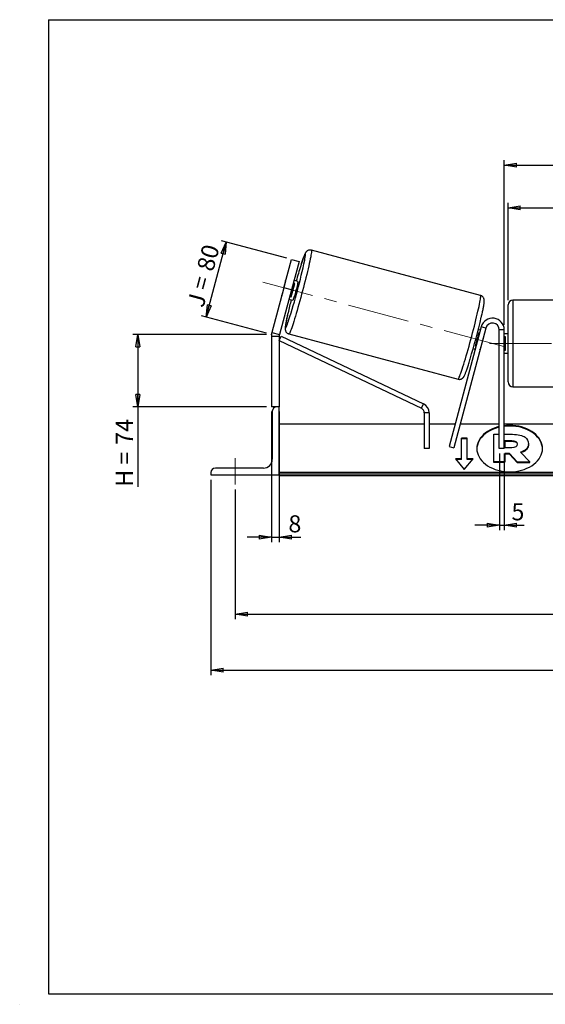
# Model space of a CAD drawing. Units: millimetres. Extents: x -1 to 292, y 3 to 205.
# Drawn here: x -1 to 107, y 3 to 205 of the extents above; entities that cross this region are included whole.
import ezdxf

# ---------------------------------------------------------------- set-up
doc = ezdxf.new("R2010")
doc.units = ezdxf.units.MM
doc.header["$PDSIZE"] = -1
doc.linetypes.add('CENTERX2', pattern=[20.32, 12.7, -2.54, 2.54, -2.54])
doc.layers.add('SLD-0', color=7, linetype='Continuous')
doc.styles.add('SLDTEXTSTYLE0', font='TXT', dxfattribs={"width": 0.75})
doc.styles.add('SLDTEXTSTYLE2', font='TXT', dxfattribs={"width": 0.666667})
doc.dimstyles.new('SLDDIMSTYLE0', dxfattribs={"dimtxt": 3.501, "dimasz": 2.5, "dimexe": 0, "dimexo": 0.0625, "dimgap": 0.87525, "dimtad": 1, "dimdec": 0, "dimlfac": 5, "dimrnd": 1e-09, "dimzin": 12, "dimdsep": 46, "dimtxsty": 'SLDTEXTSTYLE0', "dimblk1": 'CLOSED', "dimblk2": 'CLOSED', "dimsah": 1, "dimcen": 0.09, "dimadec": 0, "dimazin": 3, "dimtfac": 1, "dimtofl": 0, "dimtmove": 0, "dimatfit": 3, "dimldrblk": 'CLOSED', "dimfxl": 1, "dimfrac": 2, "dimtolj": 1, "dimtzin": 12, "dimarcsym": 0})
doc.dimstyles.new('SLDDIMSTYLE1', dxfattribs={"dimtxt": 3.501, "dimasz": 2.5, "dimexe": 0, "dimexo": 0.0625, "dimgap": 0.87525, "dimtad": 1, "dimdec": 4, "dimlfac": 5, "dimzin": 12, "dimdsep": 46, "dimtxsty": 'SLDTEXTSTYLE0', "dimblk1": 'CLOSED', "dimblk2": 'CLOSED', "dimsah": 1, "dimcen": 0.09, "dimadec": 0, "dimazin": 3, "dimtfac": 1, "dimtofl": 0, "dimtmove": 0, "dimatfit": 3, "dimldrblk": 'CLOSED', "dimfxl": 1, "dimfrac": 2, "dimtolj": 1, "dimtzin": 12, "dimarcsym": 0})
doc.dimstyles.new('SLDDIMSTYLE2', dxfattribs={"dimtxt": 3.501, "dimasz": 2.5, "dimexe": 0, "dimexo": 0.0625, "dimgap": 0.87525, "dimtad": 1, "dimdec": 0, "dimlfac": 5, "dimrnd": 1e-09, "dimzin": 12, "dimdsep": 46, "dimtxsty": 'SLDTEXTSTYLE0', "dimblk1": 'CLOSED', "dimblk2": 'CLOSED', "dimsah": 1, "dimcen": 0.09, "dimadec": 0, "dimazin": 3, "dimtfac": 1, "dimtmove": 0, "dimatfit": 0, "dimldrblk": 'CLOSED', "dimfxl": 1, "dimfrac": 2, "dimtolj": 1, "dimtzin": 12, "dimarcsym": 0})

# ---------------------------------------------------------------- blocks, each defined once
blk = doc.blocks.new('_Closed')
at = {"color": 0, "linetype": 'ByBlock', "lineweight": -2}
for p, q in [((-1, 0.166667), (0, 0)), ((-1, 0.166667), (-1, -0.166667)), ((0, 0), (-1, -0.166667)), ((0, 0), (-1, 0))]:
    blk.add_line(p, q, dxfattribs=at)
blk = doc.blocks.new('_D')
at = {"layer": 'SLD-0'}
for p, q in [((49.77, 140.32), (22.35, 140.32)), ((23.35, 140.32), (23.35, 125.49)), ((49.77, 125.49), (22.35, 125.49)), ((23.35, 125.49), (23.35, 109.06))]:
    blk.add_line(p, q, dxfattribs=at)
at = {"layer": 'SLD-0', "xscale": 2.5, "yscale": 2.5}
for p, rotation in [((23.35, 140.32), 90), ((23.35, 125.49), 270)]:
    blk.add_blockref('_Closed', p, dxfattribs=dict(at, rotation=rotation))
at = {"layer": 'SLD-0', "char_height": 3.501, "attachment_point": 1, "rotation": 90}
for s, insert, style in [('74', (18.84, 117.67), 'SLDTEXTSTYLE0'), ('H =', (18.84, 109.06), 'SLDTEXTSTYLE2')]:
    blk.add_mtext(s, dxfattribs=dict(at, insert=insert, style=style))
blk = doc.blocks.new('_D_1')
at = {"layer": 'SLD-0'}
for p, q in [((37.38, 143.9), (41.52, 159.33)), ((53.93, 156), (40.55, 159.58)), ((49.8, 140.58), (36.42, 144.16))]:
    blk.add_line(p, q, dxfattribs=at)
at = {"layer": 'SLD-0', "xscale": 2.5, "yscale": 2.5}
for p, rotation in [((41.52, 159.33), 75), ((37.38, 143.9), 255)]:
    blk.add_blockref('_Closed', p, dxfattribs=dict(at, rotation=rotation))
at = {"layer": 'SLD-0', "char_height": 3.501, "attachment_point": 1, "rotation": 75}
for s, insert, style in [('80', (35.41, 153.99), 'SLDTEXTSTYLE0'), ('J =', (33.43, 146.58), 'SLDTEXTSTYLE2')]:
    blk.add_mtext(s, dxfattribs=dict(at, insert=insert, style=style))
blk = doc.blocks.new('_D_2')
at = {"layer": 'SLD-0', "color": 7}
for p, q in [((186.29, 150.72), (200, 154.4)), ((142.17, 138.49), (202.1, 138.49))]:
    blk.add_line(p, q, dxfattribs=at)
blk.add_arc((140.66, 138.49), 60.44, 0, 15, dxfattribs=at)
at = {"layer": 'SLD-0', "color": 7, "xscale": 2.5, "yscale": 2.5}
for p, rotation in [((199.04, 154.14), 103.815651507), ((201.1, 138.49), 271.184348493)]:
    blk.add_blockref('_Closed', p, dxfattribs=dict(at, rotation=rotation))
at = {"layer": 'SLD-0', "color": 7, "insert": (204.59, 150.46), "char_height": 3.501, "attachment_point": 1, "rotation": 277.5, "style": 'SLDTEXTSTYLE0'}
blk.add_mtext('15°', dxfattribs=at)
blk = doc.blocks.new('_D_3')
at = {"layer": 'SLD-0', "color": 7}
for p, q in [((43.37, 108.49), (43.37, 81.88)), ((193.37, 108.49), (193.37, 81.88)), ((43.37, 82.88), (193.37, 82.88))]:
    blk.add_line(p, q, dxfattribs=at)
at = {"layer": 'SLD-0', "color": 7, "xscale": 2.5, "yscale": 2.5, "rotation": 180}
blk.add_blockref('_Closed', (43.37, 82.88), dxfattribs=at)
at = {"layer": 'SLD-0', "color": 7, "xscale": 2.5, "yscale": 2.5}
blk.add_blockref('_Closed', (193.37, 82.88), dxfattribs=at)
at = {"layer": 'SLD-0', "color": 7, "char_height": 3.501, "attachment_point": 1}
for s, insert, style in [('K =', (110.4, 87.39), 'SLDTEXTSTYLE2'), ('750', (118.57, 87.39), 'SLDTEXTSTYLE0')]:
    blk.add_mtext(s, dxfattribs=dict(at, insert=insert, style=style))
blk = doc.blocks.new('_D_4')
at = {"layer": 'SLD-0', "color": 7}
for p, q in [((38.37, 110.49), (38.37, 70.38)), ((198.37, 110.49), (198.37, 70.38)), ((38.37, 71.38), (198.37, 71.38))]:
    blk.add_line(p, q, dxfattribs=at)
at = {"layer": 'SLD-0', "color": 7, "xscale": 2.5, "yscale": 2.5, "rotation": 180}
blk.add_blockref('_Closed', (38.37, 71.38), dxfattribs=at)
at = {"layer": 'SLD-0', "color": 7, "xscale": 2.5, "yscale": 2.5}
blk.add_blockref('_Closed', (198.37, 71.38), dxfattribs=at)
at = {"layer": 'SLD-0', "color": 7, "char_height": 3.501, "attachment_point": 1}
for s, insert, style in [('G =', (109.74, 75.89), 'SLDTEXTSTYLE2'), ('800', (119.23, 75.89), 'SLDTEXTSTYLE0')]:
    blk.add_mtext(s, dxfattribs=dict(at, insert=insert, style=style))
blk = doc.blocks.new('_D_6')
at = {"layer": 'SLD-0', "color": 7}
for p, q in [((99.37, 147.39), (99.37, 167.35)), ((99.37, 166.35), (137.37, 166.35)), ((137.37, 147.39), (137.37, 167.35))]:
    blk.add_line(p, q, dxfattribs=at)
at = {"layer": 'SLD-0', "color": 7, "xscale": 2.5, "yscale": 2.5, "rotation": 180}
blk.add_blockref('_Closed', (99.37, 166.35), dxfattribs=at)
at = {"layer": 'SLD-0', "color": 7, "xscale": 2.5, "yscale": 2.5}
blk.add_blockref('_Closed', (137.37, 166.35), dxfattribs=at)
at = {"layer": 'SLD-0', "color": 7, "char_height": 3.501, "attachment_point": 1}
for s, insert, style in [('L =', (110.7, 170.87), 'SLDTEXTSTYLE2'), ('190', (118.27, 170.87), 'SLDTEXTSTYLE0')]:
    blk.add_mtext(s, dxfattribs=dict(at, insert=insert, style=style))
blk = doc.blocks.new('_D_7')
at = {"layer": 'SLD-0', "color": 7}
for p, q in [((98.57, 142.29), (98.57, 176.14)), ((138.17, 142.29), (138.17, 176.14)), ((98.57, 175.14), (138.17, 175.14))]:
    blk.add_line(p, q, dxfattribs=at)
at = {"layer": 'SLD-0', "color": 7, "xscale": 2.5, "yscale": 2.5, "rotation": 180}
blk.add_blockref('_Closed', (98.57, 175.14), dxfattribs=at)
at = {"layer": 'SLD-0', "color": 7, "xscale": 2.5, "yscale": 2.5}
blk.add_blockref('_Closed', (138.17, 175.14), dxfattribs=at)
at = {"layer": 'SLD-0', "color": 7, "char_height": 3.501, "attachment_point": 1}
for s, insert, style in [('C =', (109.88, 179.65), 'SLDTEXTSTYLE2'), ('198', (119.09, 179.65), 'SLDTEXTSTYLE0')]:
    blk.add_mtext(s, dxfattribs=dict(at, insert=insert, style=style))
blk = doc.blocks.new('_D_8')
at = {"layer": 'SLD-0', "color": 7}
for p, q in [((97.57, 115.89), (97.57, 100.15)), ((98.57, 115.89), (98.57, 100.15)), ((97.57, 101.15), (92.57, 101.15)), ((97.57, 101.15), (98.57, 101.15)), ((98.57, 101.15), (102.65, 101.15))]:
    blk.add_line(p, q, dxfattribs=at)
at = {"layer": 'SLD-0', "color": 7, "xscale": 2.5, "yscale": 2.5}
blk.add_blockref('_Closed', (97.57, 101.15), dxfattribs=at)
at = {"layer": 'SLD-0', "color": 7, "xscale": 2.5, "yscale": 2.5, "rotation": 180}
blk.add_blockref('_Closed', (98.57, 101.15), dxfattribs=at)
at = {"layer": 'SLD-0', "color": 7, "insert": (100.06, 105.66), "char_height": 3.5, "attachment_point": 1, "style": 'SLDTEXTSTYLE0'}
blk.add_mtext('5', dxfattribs=at)
blk = doc.blocks.new('_D_9')
at = {"layer": 'SLD-0', "color": 7}
for p, q in [((50.77, 124.49), (50.77, 97.68)), ((52.37, 124.49), (52.37, 97.68)), ((50.77, 98.68), (45.77, 98.68)), ((50.77, 98.68), (52.37, 98.68)), ((52.37, 98.68), (56.85, 98.68))]:
    blk.add_line(p, q, dxfattribs=at)
at = {"layer": 'SLD-0', "color": 7, "xscale": 2.5, "yscale": 2.5}
blk.add_blockref('_Closed', (50.77, 98.68), dxfattribs=at)
at = {"layer": 'SLD-0', "color": 7, "xscale": 2.5, "yscale": 2.5, "rotation": 180}
blk.add_blockref('_Closed', (52.37, 98.68), dxfattribs=at)
at = {"layer": 'SLD-0', "color": 7, "insert": (54.27, 103.19), "char_height": 3.5, "attachment_point": 1, "style": 'SLDTEXTSTYLE0'}
blk.add_mtext('8', dxfattribs=at)

msp = doc.modelspace()

# ---------------------------------------------------------------- linework, layer by layer
at = {"color": 7, "linetype": 'Continuous', "lineweight": 18}
for p, q in [((292, 205), (5, 205)), ((5, 205), (5, 4.867368)), ((4.937878, 61.166738), (5, 61.166738))]:
    msp.add_line(p, q, dxfattribs=at)
at = {"color": 7, "linetype": 'Continuous', "lineweight": 25}
for p, q in [((93.711086, 148.342445), (58.976744, 157.649484)), ((53.347087, 149.943988), (54.900001, 155.739543)), ((56.445483, 155.325432), (54.892568, 149.529877)), ((54.900001, 155.739543), (56.445483, 155.325432)), ((53.347087, 149.943988), (50.87665, 140.724193)), ((53.698438, 151.328514), (52.959103, 148.569278)), ((54.892568, 149.529877), (53.347087, 149.943988)), ((54.823856, 148.069618), (55.563191, 150.828854)), ((55.563191, 150.828854), (55.262236, 150.909495)), ((56.226049, 151.243124), (55.410206, 151.461729)), ((54.892568, 149.529877), (52.422132, 140.310082)), ((54.522901, 148.150259), (54.823856, 148.069618)), ((54.37493, 147.598026), (55.190773, 147.379421)), ((99.367613, 138.494902), (99.367613, 146.394902)), ((136.367613, 147.394902), (100.367613, 147.394902)), ((93.849391, 141.916068), (87.259991, 117.324092)), ((94.815317, 141.657249), (88.225917, 117.065273)), ((94.815317, 141.657249), (93.849391, 141.916068)), ((52.367613, 139.895972), (50.767613, 139.895972)), ((50.767613, 139.895972), (50.767613, 125.494902)), ((50.87665, 140.724193), (52.422132, 140.310082)), ((52.367613, 139.118398), (52.798628, 140.020743)), ((52.367613, 139.895972), (52.367613, 125.494902)), ((52.798628, 140.020743), (82.00702, 126.069029)), ((54.369765, 140.456004), (89.104107, 131.148965)), ((93.660869, 141.212495), (93.239554, 141.325386)), ((93.385031, 140.694523), (93.512899, 140.660261)), ((93.803507, 137.625052), (94.542842, 140.384288)), ((94.478824, 140.401442), (94.542842, 140.384288)), ((98.567613, 141.294902), (97.567613, 141.294902)), ((97.567613, 116.894902), (97.567613, 141.294902)), ((98.567613, 116.894902), (98.567613, 141.294902)), ((99.367613, 140.494902), (98.567613, 140.494902)), ((98.567613, 139.923188), (98.767613, 139.923188)), ((98.767613, 139.923188), (98.767613, 137.066617)), ((52.367613, 139.118398), (81.576005, 125.166684)), ((92.773563, 137.901025), (92.645696, 137.935287)), ((93.803507, 137.625052), (93.739489, 137.642206)), ((99.367613, 130.594902), (99.367613, 138.494902)), ((92.204278, 137.461682), (92.625593, 137.348791)), ((98.767613, 137.066617), (98.567613, 137.066617)), ((98.567613, 136.494902), (99.367613, 136.494902)), ((100.367613, 129.594902), (136.367613, 129.594902)), ((51.867613, 125.494902), (50.767613, 125.494902)), ((52.367613, 125.494902), (51.867613, 125.494902)), ((52.367613, 111.494902), (52.367613, 125.494902)), ((81.576005, 125.166684), (82.00702, 126.069029)), ((50.967613, 124.594902), (50.967613, 114.694902)), ((83.14499, 124.26434), (82.14499, 124.26434)), ((82.14499, 124.26434), (82.14499, 116.894902)), ((83.14499, 124.26434), (83.14499, 116.894902)), ((82.14499, 121.894902), (52.367613, 121.894902)), ((88.484736, 121.894902), (83.14499, 121.894902)), ((97.567613, 121.894902), (89.520012, 121.894902)), ((138.167613, 121.894902), (98.567613, 121.894902)), ((96.450171, 119.830497), (97.567613, 119.830497)), ((96.450171, 114.161687), (96.450171, 119.830497)), ((98.567613, 119.830497), (100.241196, 119.830497)), ((87.259991, 117.324092), (88.225917, 117.065273)), ((90.967613, 119.018399), (89.767613, 119.018399)), ((89.767613, 114.775758), (89.767613, 119.018399)), ((90.967613, 118.876978), (89.767613, 118.876978)), ((90.967613, 114.775758), (90.967613, 119.018399)), ((100.126736, 118.470087), (98.672152, 118.470087)), ((98.672152, 118.470087), (98.672152, 117.109523)), ((100.126736, 118.328666), (98.672152, 118.328666)), ((100.126736, 118.328666), (100.126736, 118.470087)), ((101.328991, 117.781528), (101.328991, 117.798082)), ((103.562245, 117.894959), (103.562245, 117.879017)), ((103.562245, 117.737596), (103.562245, 117.879017)), ((83.14499, 116.894902), (82.14499, 116.894902)), ((98.567613, 116.894902), (97.567613, 116.894902)), ((98.672152, 117.109523), (100.138009, 117.109523)), ((99.645705, 115.878486), (98.672152, 115.878486)), ((98.672152, 115.878486), (98.672152, 114.161687)), ((99.645705, 115.737065), (98.672152, 115.737065)), ((101.260489, 114.161687), (99.645705, 115.878486)), ((99.645705, 115.737065), (99.645705, 115.878486)), ((101.260489, 114.020265), (99.645705, 115.737065)), ((101.91321, 116.137999), (103.825847, 114.161687)), ((89.767613, 114.775758), (88.567613, 114.775758)), ((88.567613, 114.775758), (90.367613, 112.571218)), ((89.767613, 114.634337), (88.683083, 114.634337)), ((89.767613, 114.634337), (89.767613, 114.775758)), ((90.367613, 112.571218), (92.167613, 114.775758)), ((92.167613, 114.775758), (90.967613, 114.775758)), ((90.967613, 114.634337), (90.967613, 114.775758)), ((92.052143, 114.634337), (90.967613, 114.634337)), ((98.672152, 114.161687), (96.450171, 114.161687)), ((96.450171, 114.020265), (96.450171, 114.161687)), ((98.672152, 114.020265), (96.450171, 114.020265)), ((98.672152, 114.020265), (98.672152, 114.161687)), ((101.260489, 114.161687), (103.825847, 114.161687)), ((101.260489, 114.020265), (101.260489, 114.161687)), ((101.260489, 114.020265), (103.825847, 114.020265)), ((103.825847, 114.020265), (103.825847, 114.161687)), ((38.367613, 111.994902), (38.367613, 111.494902)), ((38.367613, 111.494902), (52.367613, 111.494902)), ((49.167613, 112.894902), (39.267613, 112.894902)), ((184.367613, 111.995407), (52.367613, 111.995407)), ((184.367613, 111.641854), (52.367613, 111.641854)), ((52.367613, 111.494902), (52.367613, 111.37825)), ((52.367613, 111.37825), (184.367613, 111.37825))]:
    msp.add_line(p, q, dxfattribs=at)
at = {"color": 8, "linetype": 'Continuous', "lineweight": 25}
for p, q in [((100.367613, 147.394902), (100.367613, 138.494902)), ((100.367613, 138.494902), (100.367613, 129.594902))]:
    msp.add_line(p, q, dxfattribs=at)
at = {"color": 8, "linetype": 'Continuous', "lineweight": 25, "flags": 128}
for points in [[(58.976744, 157.649484), (59.002022, 157.612832), (59.012197, 157.520666), (59.007203, 157.373581), (58.987073, 157.172533), (58.951936, 156.918825), (58.902022, 156.614102), (58.837653, 156.260341), (58.759247, 155.859836), (58.667313, 155.415184), (58.562446, 154.929269), (58.445328, 154.405243), (58.316716, 153.846504), (58.177447, 153.256676), (58.028422, 152.639583), (57.870608, 151.999228), (57.705029, 151.339765), (57.532758, 150.665469), (57.354913, 149.980714), (57.172648, 149.28994), (56.987144, 148.597629), (56.799603, 147.908269), (56.611244, 147.226331), (56.423287, 146.556238), (56.236951, 145.902336), (56.053444, 145.268866), (55.873957, 144.659936), (55.699654, 144.079494), (55.531665, 143.531307), (55.37108, 143.018927), (55.21894, 142.54568), (55.076231, 142.114633), (54.94388, 141.728582), (54.822745, 141.390032), (54.71361, 141.101177), (54.617185, 140.863891), (54.534095, 140.679713), (54.464877, 140.549837), (54.409982, 140.475106), (54.369765, 140.456004), (54.369731, 140.456013)], [(57.753082, 156.942087), (57.714458, 156.92216), (57.660983, 156.845884), (57.593051, 156.713826), (57.511167, 156.526961), (57.415935, 156.286673), (57.308061, 155.994743), (57.188344, 155.65333), (57.057671, 155.264963), (56.917007, 154.832517), (56.785521, 154.41719)], [(57.613272, 155.623437), (57.664809, 155.899153), (57.717353, 156.205909), (57.755023, 156.46162), (57.777541, 156.664392), (57.78474, 156.812724), (57.776567, 156.905518), (57.753082, 156.942087)], [(89.104107, 131.148965), (89.144324, 131.168067), (89.19922, 131.242798), (89.268437, 131.372674), (89.351528, 131.556852), (89.447953, 131.794138), (89.557087, 132.082993), (89.678223, 132.421543), (89.810574, 132.807594), (89.953282, 133.238641), (90.105422, 133.711888), (90.266008, 134.224268), (90.433997, 134.772455), (90.6083, 135.352897), (90.787787, 135.961827), (90.971293, 136.595297), (91.157629, 137.249199), (91.345587, 137.919292), (91.533946, 138.60123), (91.721486, 139.29059), (91.906991, 139.982901), (92.089256, 140.673675), (92.267101, 141.35843), (92.439371, 142.032726), (92.604951, 142.692189), (92.762764, 143.332544), (92.911789, 143.949637), (93.051059, 144.539465), (93.17967, 145.098204), (93.296789, 145.62223), (93.401656, 146.108145), (93.49359, 146.552797), (93.571996, 146.953302), (93.636365, 147.307063), (93.686279, 147.611786), (93.721415, 147.865494), (93.741546, 148.066542), (93.74654, 148.213627), (93.736364, 148.305793), (93.711086, 148.342445), (93.711086, 148.342445)], [(54.186649, 144.784298), (54.15962, 144.666353), (54.046473, 144.163028), (53.94563, 143.697819), (53.857837, 143.27417), (53.783746, 142.895218), (53.723904, 142.563767), (53.678755, 142.282273), (53.648633, 142.052819), (53.633761, 141.877105), (53.634248, 141.75643), (53.650092, 141.691688), (53.681175, 141.68336), (53.727268, 141.731505), (53.788027, 141.835769), (53.863005, 141.995379), (53.951645, 142.209153), (54.053292, 142.475508), (54.167193, 142.792473), (54.292504, 143.157702), (54.320031, 143.239827)]]:
    msp.add_lwpolyline(points, dxfattribs=at)
at = {"color": 7, "linetype": 'Continuous', "lineweight": 25, "flags": 128}
for points in [[(53.698438, 151.328514), (53.767238, 151.536692), (53.795458, 151.617333)], [(56.226049, 151.243124), (56.234059, 151.211195), (56.226948, 151.124608), (56.204918, 150.985855), (56.168606, 150.798928), (56.119054, 150.569203), (56.057689, 150.30329), (55.986275, 150.008838), (55.906869, 149.694319), (55.821752, 149.36878), (55.733376, 149.041586), (55.644281, 148.722152), (55.557031, 148.419665), (55.474135, 148.142828), (55.39798, 147.899605), (55.330755, 147.696993), (55.274395, 147.540821), (55.23052, 147.435581), (55.200394, 147.384302), (55.190773, 147.379421)], [(52.898715, 148.270642), (52.914596, 148.35459), (52.959103, 148.569278)], [(97.567613, 121.424304), (97.25487, 121.34484), (96.684889, 121.166882), (96.140561, 120.952495), (95.62653, 120.703509), (95.14718, 120.422047), (94.706603, 120.110512), (94.308557, 119.771561), (93.956437, 119.408086), (93.653248, 119.023188), (93.401577, 118.620151), (93.203571, 118.202413), (93.060918, 117.773538), (92.974837, 117.337186), (92.946062, 116.897079), (92.974837, 116.456972), (93.060918, 116.020619), (93.203571, 115.591745), (93.401577, 115.174007), (93.653248, 114.770969), (93.956437, 114.386071), (94.308557, 114.022596), (94.706603, 113.683645), (95.14718, 113.37211), (95.62653, 113.090649), (96.140561, 112.841662), (96.684889, 112.627276), (97.25487, 112.449317), (97.845641, 112.309306), (98.452161, 112.208435), (99.069256, 112.147567), (99.691662, 112.127219)], [(99.691662, 112.127219), (100.314067, 112.147567), (100.931163, 112.208435), (101.537683, 112.309306), (102.128454, 112.449317), (102.698434, 112.627276), (103.242763, 112.841662), (103.756794, 113.090649), (104.236143, 113.37211), (104.67672, 113.683645), (105.074767, 114.022596), (105.426886, 114.386071), (105.730075, 114.770969), (105.981746, 115.174007), (106.179753, 115.591745), (106.322405, 116.020619), (106.408486, 116.456972), (106.437262, 116.897079), (106.408486, 117.337186), (106.322405, 117.773538), (106.179753, 118.202413), (105.981746, 118.620151), (105.730075, 119.023188), (105.426886, 119.408086), (105.074767, 119.771561), (104.67672, 120.110512), (104.236143, 120.422047), (103.756794, 120.703509), (103.242763, 120.952495), (102.698434, 121.166882), (102.128454, 121.34484), (101.537683, 121.484852), (100.931163, 121.585722), (100.314067, 121.646591), (99.691662, 121.666938), (99.069256, 121.646591), (98.567613, 121.60025)], [(106.436521, 116.826368), (106.408486, 117.195764), (106.322405, 117.632117), (106.179753, 118.060991), (105.981746, 118.478729), (105.730075, 118.881767), (105.426886, 119.266665), (105.074767, 119.63014), (104.67672, 119.969091), (104.236143, 120.280626), (103.756794, 120.562087), (103.242763, 120.811074), (102.698434, 121.02546), (102.128454, 121.203419), (101.537683, 121.343431), (100.931163, 121.444301), (100.314067, 121.505169), (99.691662, 121.525517), (99.069256, 121.505169), (98.567613, 121.458828)], [(97.567613, 121.282883), (97.25487, 121.203419), (96.684889, 121.02546), (96.140561, 120.811074), (95.62653, 120.562087), (95.14718, 120.280626), (94.706603, 119.969091), (94.308557, 119.63014), (93.956437, 119.266665), (93.653248, 118.881767), (93.401577, 118.478729), (93.203571, 118.060991), (93.060918, 117.632117), (92.974837, 117.195764), (92.946803, 116.826368)]]:
    msp.add_lwpolyline(points, dxfattribs=at)
at = {"color": 7, "linetype": 'Continuous', "lineweight": 25}
for centre, radius, start, end in [((-63.812638, 181.285194), 124.107927, 342.14852022, 348.06688556), ((166.490839, 120.371876), 114.86662, 162.75909481, 164.36116571), ((21.850737, 158.383409), 34.548529, 342.63063518, 347.36936482), ((170.185015, 117.965635), 119.058227, 165.65025051, 166.98202689), ((100.367613, 146.394902), 1, 90, 180), ((-51.161763, 177.931741), 148.968984, 343.3566552, 346.79287065), ((96.167613, 141.294902), 2.4, 0, 165), ((96.167613, 141.294902), 1.4, 0, 165), ((53.967613, 139.895972), 3.2, 165, 180), ((53.967613, 139.895972), 1.6, 165, 180), ((59.672576, 148.249078), 34.548529, 342.63063518, 347.36936482), ((92.816126, 140.929765), 1.810827, 342.46847958, 0.75658276), ((92.321419, 137.902695), 1.50787, 327.38528458, 349.38965308), ((100.367613, 130.594902), 1, 180, 270), ((51.867613, 124.594902), 0.9, 90, 180), ((81.14499, 124.26434), 2, 0, 64.46800703), ((81.14499, 124.26434), 1, 0, 64.46800703), ((49.167613, 114.694902), 1.8, 270, 0), ((39.267613, 111.994902), 0.9, 90, 180)]:
    msp.add_arc(centre, radius, start, end, dxfattribs=at)
for points, knots in [([(58.976744, 157.649484), (58.905022, 157.663978), (58.763653, 157.692549), (58.554008, 157.677956), (58.365964, 157.629357), (58.205952, 157.554848), (58.075462, 157.466704), (57.972623, 157.374572), (57.89123, 157.283269), (57.822703, 157.190508), (57.757336, 157.086074), (57.679495, 156.940897), (57.592232, 156.750392), (57.489625, 156.499396), (57.381747, 156.214612), (57.265122, 155.888794), (57.138408, 155.518829), (57.004341, 155.112376), (56.893378, 154.76817), (56.824874, 154.548442), (56.805908, 154.487608)], [0, 0, 0, 0, 0.0311784688, 0.0614552816, 0.0898833224, 0.1170276482, 0.1434422196, 0.1702138611, 0.1987945446, 0.2318790699, 0.2737018531, 0.3323837475, 0.4321676495, 0.5233920047, 0.6102810698, 0.7020220908, 0.7912880221, 0.8792887926, 0.9665798137, 1, 1, 1, 1]), ([(93.882651, 143.957273), (93.914634, 144.096209), (93.985476, 144.403946), (94.082939, 144.844056), (94.1767, 145.281645), (94.258857, 145.68339), (94.329352, 146.048864), (94.387777, 146.377359), (94.433979, 146.670492), (94.467838, 146.93574), (94.484643, 147.149426), (94.484814, 147.324676), (94.470159, 147.470489), (94.444406, 147.599385), (94.397168, 147.74285), (94.318411, 147.898162), (94.201851, 148.053175), (94.046743, 148.190044), (93.879469, 148.290954), (93.760314, 148.323864), (93.710755, 148.337552)], [0, 0, 0, 0, 0.0648149994, 0.1435622, 0.2225258472, 0.3018079581, 0.3815797753, 0.4621515834, 0.5441477237, 0.6290400783, 0.7214300693, 0.7836164749, 0.8165947815, 0.8448026815, 0.87126799, 0.8975701044, 0.9244362187, 0.9520294547, 0.9800482694, 1, 1, 1, 1]), ([(54.176417, 144.746041), (54.151875, 144.639356), (54.088563, 144.364132), (53.997994, 143.954637), (53.904129, 143.516738), (53.822, 143.115077), (53.751497, 142.74958), (53.693074, 142.421091), (53.646872, 142.127956), (53.613013, 141.862709), (53.596208, 141.649023), (53.596037, 141.473773), (53.610692, 141.327959), (53.636445, 141.199064), (53.683683, 141.055599), (53.76244, 140.900286), (53.879, 140.745273), (54.034109, 140.608407), (54.201298, 140.507536), (54.320361, 140.474646), (54.369828, 140.460981)], [0, 0, 0, 0, 0.050606377, 0.1305531281, 0.2107196229, 0.2912094325, 0.372196408, 0.4539955607, 0.5372407423, 0.6234262561, 0.7172236171, 0.7803573038, 0.8138379666, 0.8424755555, 0.8693440081, 0.8960467808, 0.9233221447, 0.9513357065, 0.9797813298, 1, 1, 1, 1]), ([(89.104107, 131.148965), (89.175829, 131.13447), (89.317198, 131.1059), (89.526843, 131.120493), (89.714887, 131.169092), (89.874899, 131.243601), (90.005389, 131.331744), (90.108228, 131.423877), (90.189621, 131.51518), (90.258148, 131.60794), (90.323515, 131.712375), (90.401356, 131.857551), (90.488619, 132.048058), (90.591225, 132.299046), (90.699109, 132.583861), (90.815709, 132.90956), (90.942514, 133.27996), (91.076249, 133.684825), (91.216845, 134.123009), (91.364406, 134.595654), (91.478705, 134.967663), (91.545108, 135.189685), (91.558567, 135.234686)], [0, 0, 0, 0, 0.02683139144, 0.05288684084, 0.07735128439, 0.10071099574, 0.12344269916, 0.14648168794, 0.17107749189, 0.19954918675, 0.23554080245, 0.28604093737, 0.37191240695, 0.45041774979, 0.52519225316, 0.60414222541, 0.68096219886, 0.75669340738, 0.83181382369, 0.90655944573, 0.98106095324, 1, 1, 1, 1]), ([(101.314903, 117.724852), (101.30865, 117.778339), (101.2944, 117.900224), (101.159333, 118.071843), (100.912649, 118.220656), (100.55454, 118.314257), (100.277155, 118.323599), (100.126736, 118.328666)], [0, 0, 0, 0, 0.1383016134, 0.3151569746, 0.4920486422, 0.7245511232, 1, 1, 1, 1]), ([(103.562245, 117.737596), (103.550578, 117.584815), (103.528273, 117.292718), (103.329807, 116.88649), (103.00117, 116.524422), (102.557058, 116.227262), (102.185523, 116.096529), (102.012323, 116.035585)], [0, 0, 0, 0, 0.212780714, 0.406809554, 0.5918098915, 0.8097120098, 1, 1, 1, 1])]:
    msp.add_open_spline(points, degree=3, knots=knots, dxfattribs=at)
for points in [[(100.241196, 119.830497), (101.466646, 119.830497), (102.314033, 119.603634), (102.852295, 119.215209)], [(101.328991, 117.798082), (101.328991, 118.24307), (100.870938, 118.470087), (100.126736, 118.470087)], [(100.138009, 117.109523), (100.894133, 117.109523), (101.328991, 117.368423), (101.328991, 117.781528)], [(103.562245, 117.879017), (103.562245, 117.012647), (102.909525, 116.437519), (101.91321, 116.137999)], [(102.852295, 119.215209), (103.322054, 118.891316), (103.562245, 118.453992), (103.562245, 117.894959)]]:
    msp.add_open_spline(points, degree=3, dxfattribs=at)
at = {"layer": 'SLD-0'}
for p, q in [((5, 205), (292, 205)), ((5, 205), (5, 4.867368)), ((-0.89322, 2.73933), (-0.848604, 2.73933))]:
    msp.add_line(p, q, dxfattribs=at)
at = {"layer": 'SLD-0', "color": 7, "linetype": 'CENTERX2', "lineweight": 18}
for p, q in [((98.499839, 137.845344), (49.040886, 151.097831)), ((95.567613, 138.494902), (141.167613, 138.494902)), ((43.367613, 109.494902), (43.367613, 114.894902))]:
    msp.add_line(p, q, dxfattribs=at)
at = {"layer": 'SLD-0', "color": 7}
msp.add_line((5, 4.867368), (292, 4.867368), dxfattribs=at)
msp.add_point((50.767613, 140.31726), dxfattribs=at)

# ---------------------------------------------------------------- dimensions: what is measured, and where the dimension line sits
for base, p1, p2, text, picture, middle in [((138.167613, 175.141743), (98.567613, 141.294902), (138.167613, 141.294902), 'C = <>', '_D_7', (118.367613, 175.141743)), ((137.367613, 166.353768), (99.367613, 146.394902), (137.367613, 146.394902), 'L = <>', '_D_6', (118.367613, 166.353768)), ((198.367613, 71.37825), (38.367613, 111.494902), (198.367613, 111.494902), 'G = <>', '_D_4', (118.367613, 71.37825)), ((193.367613, 82.87825), (43.367613, 109.494902), (193.367613, 109.494902), 'K = <>', '_D_3', (118.367613, 82.87825))]:
    dim = msp.add_linear_dim(base=base, p1=p1, p2=p2, text=text, dimstyle='SLDDIMSTYLE0', dxfattribs=at)
    dim.commit()
    dim.dimension.update_dxf_attribs({"geometry": picture, "text_midpoint": middle, "dimtype": 160})
at = {"layer": 'SLD-0'}
for base, p2, angle, text, picture, middle in [((41.517133, 159.325471), (54.900001, 155.739543), 75, 'J = <>', '_D_1', (39.450939, 151.61433)), ((23.354964, 125.494902), (50.767613, 125.494902), 90, 'H = <>', '_D', (23.354964, 115.95461))]:
    dim = msp.add_linear_dim(base=base, p1=(50.767613, 140.31726), p2=p2, angle=angle, text=text, dimstyle='SLDDIMSTYLE0', dxfattribs=at)
    dim.commit()
    dim.dimension.update_dxf_attribs({"geometry": picture, "text_midpoint": middle, "dimtype": 160})
at = {"layer": 'SLD-0', "color": 7}
dim = msp.add_angular_dim_2l(base=(200.579899, 146.383563), line1=((185.319991, 150.461626), (140.694217, 138.504186)), line2=((141.167613, 138.494902), (95.567613, 138.494902)), dimstyle='SLDDIMSTYLE1', dxfattribs=at)
dim.commit()
dim.dimension.update_dxf_attribs({"geometry": '_D_2', "text_midpoint": (200.579899, 146.383563), "dimtype": 162})
for base, p1, p2, picture, middle in [((52.367613, 98.680981), (50.767613, 125.494902), (52.367613, 125.494902), '_D_9', (55.560941, 98.680981)), ((98.567613, 101.149159), (97.567613, 116.894902), (98.567613, 116.894902), '_D_8', (101.357785, 101.149159))]:
    dim = msp.add_linear_dim(base=base, p1=p1, p2=p2, dimstyle='SLDDIMSTYLE2', dxfattribs=at)
    dim.commit()
    dim.dimension.update_dxf_attribs({"geometry": picture, "text_midpoint": middle, "dimtype": 160})

doc.saveas('drawing.dxf')
